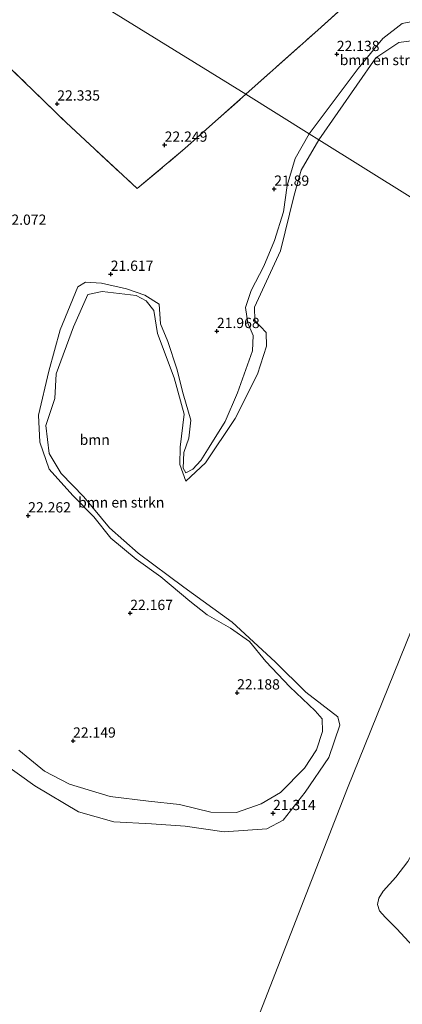
# Model space of a CAD drawing. Units: metres. Extents: x 184975 to 190012, y 349998 to 356252.
# Drawn here: x 188178 to 188271, y 350218 to 350458 of the extents above; entities that cross this region are included whole.
import ezdxf
from ezdxf.enums import TextEntityAlignment as Align

# ---------------------------------------------------------------- set-up
doc = ezdxf.new("R2010")
doc.units = ezdxf.units.M
doc.linetypes.add('IE-TERREINAFSCHEIDING', pattern=[10, 8, -2])
doc.layers.get('0').update_dxf_attribs({"lineweight": 25})
for name, color, linetype, lineweight in [('B-ME-GR-BOMENSTRUIKEN-GV-B6', 93, 'Continuous', 18), ('B-ME-GR-BOOM-GV-B6', 93, 'Continuous', 18), ('B-ME-GW-KRUINLIJN-L-B1', 93, 'Continuous', 18), ('B-ME-IE-GRONDWERKLIJN-GROND_INGERICHT-GV-B6', 253, 'Continuous', 18), ('B-ME-IE-HULPGEOMETRIE-L-B1', 53, 'Continuous', 18), ('B-ME-IE-TERREINAFSCHEIDING-RASTERHEKWERK-L-B1', 8, 'IE-TERREINAFSCHEIDING', 18), ('B-ME-OG-WATER-GV-B6', 153, 'Continuous', 18)]:
    doc.layers.add(name, color=color, linetype=linetype, lineweight=lineweight)
doc.layers.add('B-ME-GW-HOOGTEPUNT-S-B1', color=10, linetype='Continuous')
doc.styles.add('NLCS-ISO', font='NLCS-ISO.TTF')

# ---------------------------------------------------------------- blocks, each defined once
blk = doc.blocks.new('hoogtepunt')
for p, q in [((-0.5, 0), (0.5, 0)), ((0, 0.5), (0, -0.5))]:
    blk.add_line(p, q)

msp = doc.modelspace()

# ---------------------------------------------------------------- linework, layer by layer
at = {"layer": 'B-ME-GR-BOMENSTRUIKEN-GV-B6'}
for points in [[(188277.728, 350453.096, 21.103), (188269.969, 350452.038, 21.099), (188264.326, 350448.25, 21.074), (188250.456, 350428.303, 21.014), (188248.133, 350429.754, 21.956), (188260.058, 350445.679, 22.164), (188266.038, 350453.007, 22.21), (188270.768, 350456.611, 22.202), (188275.427, 350457.495, 22.13), (188277.728, 350453.096, 21.103)], [(188177.36, 350279.517, 21.725), (188183.61, 350274.386, 21.79), (188189.678, 350271.177, 21.816), (188199.664, 350268.163, 21.847), (188208.989, 350267.062, 21.907), (188216.476, 350266.209, 21.89), (188224.132, 350264.333, 21.933), (188230.434, 350264.318, 21.985), (188236.379, 350266.365, 22.089), (188241.15, 350269.142, 22.154), (188246.952, 350275.102, 22.18), (188249.859, 350279.59, 22.132), (188251.358, 350284.015, 22.024), (188251.302, 350287.102, 21.985), (188249.535, 350289.069, 21.92), (188243.411, 350294.906, 21.886), (188237.55, 350301.056, 21.911), (188233.546, 350305.931, 21.877), (188228.963, 350309.183, 21.911), (188223.297, 350312.444, 22.002), (188219.054, 350315.763, 21.985), (188211.947, 350321.73, 21.959), (188205.997, 350326.053, 21.942), (188199.763, 350331.177, 21.881), (188195.682, 350336.384, 21.903), (188190.543, 350341.561, 21.959), (188184.747, 350347.989, 21.937), (188182.503, 350354.576, 21.937), (188182.202, 350361.127, 21.989), (188184.689, 350371.864, 22.028), (188187.435, 350381.912, 21.933), (188191.729, 350392.47, 21.92), (188193.579, 350393.531, 21.881), (188197.536, 350393.355, 21.552), (188203.587, 350391.969, 21.462), (188208.109, 350390.388, 21.414), (188211.571, 350388.194, 21.358), (188211.871, 350383.377, 21.323), (188213.685, 350379.145, 21.349), (188215.888, 350372.45, 21.617), (188217.385, 350366.321, 21.587), (188219.281, 350359.912, 21.245), (188218.768, 350355.551, 21.237), (188217.587, 350352.079, 21.219), (188217.436, 350348.214, 21.202), (188218.08, 350347.122, 21.224), (188219.779, 350347.972, 21.276), (188221.754, 350350.087, 21.371), (188223.743, 350353.38, 21.427), (188227.622, 350359.592, 21.578), (188230.669, 350366.624, 21.803), (188234.34, 350376.791, 21.907), (188234.47, 350380.579, 21.955), (188233.164, 350383.566, 21.955), (188232.609, 350387.417, 21.907), (188233.995, 350391.533, 21.877), (188237.086, 350397.439, 21.868), (188239.691, 350403.769, 21.864), (188241.869, 350410.72, 21.959), (188242.732, 350417.159, 21.994), (188244.679, 350423.714, 21.981), (188248.133, 350429.754, 21.956), (188250.456, 350428.303, 21.014)], [(188250.456, 350428.303, 21.014), (188246.152, 350420.863, 21.014), (188244.472, 350414.767, 21.014), (188241.138, 350401.242, 21.014), (188234.76, 350387.499, 21.014), (188234.845, 350384.255, 21.014), (188237.637, 350381.305, 21.014), (188237.744, 350377.932, 21.014), (188235.5, 350371.162, 21.014), (188230.087, 350360.343, 21.014), (188222.861, 350349.548, 21.014), (188218.028, 350345.092, 21.014), (188216.613, 350349.108, 21.014), (188216.701, 350353.359, 21.014), (188217.619, 350361.401, 21.014), (188215.214, 350370.272, 21.014), (188211.143, 350381.019, 21.014), (188210.287, 350386.699, 21.014), (188208.401, 350389.034, 21.014), (188205.927, 350390.294, 21.014), (188197.667, 350391.316, 21.014), (188194.174, 350390.574, 21.014), (188190.689, 350382.686, 21.014), (188186.457, 350371.229, 21.014), (188186.138, 350365.251, 21.014), (188183.966, 350358.637, 21.014), (188184.799, 350351.818, 21.014), (188187.709, 350346.948, 21.014), (188193.219, 350341.201, 21.014), (188199.496, 350333.646, 21.014), (188206.478, 350327.478, 21.014), (188217.538, 350319.182, 21.014), (188229.388, 350310.7, 21.014), (188239.841, 350301.02, 21.014), (188247.331, 350293.623, 21.014), (188255.116, 350287.6, 21.014), (188255.573, 350285.597, 21.014), (188252.889, 350277.662, 21.014), (188247.117, 350269.249, 21.014), (188241.749, 350262.432, 21.014), (188237.808, 350260.275, 21.014), (188227.41, 350259.553, 21.014), (188217.914, 350260.949, 21.014), (188209.692, 350261.494, 21.014), (188200.518, 350262.021, 21.014), (188191.911, 350264.472, 21.014), (188181.259, 350270.743, 21.014), (188173.791, 350276.111, 21.014)], [(188296.057, 350208.129, 21.014), (188284.765, 350219.792, 21.014), (188276.503, 350228.803, 21.014), (188272.368, 350232.77, 21.014), (188269.452, 350235.943, 21.014), (188266.603, 350238.756, 21.014), (188265.21, 350240.338, 21.014), (188264.74, 350241.864, 21.014), (188265.097, 350243.359, 21.014), (188266.119, 350245.125, 21.014), (188269.254, 350248.517, 21.014), (188272.173, 350252.332, 21.014), (188274.051, 350255.631, 21.014), (188277.292, 350258.722, 21.014), (188281.958, 350263.203, 21.014), (188283.934, 350265.072, 21.014), (188287.403, 350266.523, 21.014), (188290.368, 350266.198, 21.014), (188293.507, 350264.445, 21.014), (188295.394, 350262.542, 21.014), (188299.263, 350258.842, 21.014), (188302.434, 350256.342, 21.014)]]:
    msp.add_polyline3d(points, dxfattribs=at)
at = {"layer": 'B-ME-GR-BOOM-GV-B6'}
for points in [[(188276.904, 350460.484, 22.314), (188275.427, 350457.495, 22.13), (188270.768, 350456.611, 22.202), (188266.038, 350453.007, 22.21), (188260.058, 350445.679, 22.164), (188248.133, 350429.754, 21.956), (188232.685, 350439.4, 21.973), (188250.191, 350455.028, 22.066), (188259.167, 350463.149, 22.032)], [(188173.31, 350447.651, 22.322), (188188.882, 350432.493, 22.392), (188206.24, 350416.426, 22.076), (188217.851, 350426.154, 21.968), (188232.685, 350439.4, 21.973)], [(188232.685, 350439.4, 21.973), (188248.133, 350429.754, 21.956), (188244.679, 350423.714, 21.981), (188242.732, 350417.159, 21.994), (188241.869, 350410.72, 21.959), (188239.691, 350403.769, 21.864), (188237.086, 350397.439, 21.868), (188233.995, 350391.533, 21.877), (188232.609, 350387.417, 21.907), (188233.164, 350383.566, 21.955), (188234.47, 350380.579, 21.955), (188234.34, 350376.791, 21.907), (188230.669, 350366.624, 21.803), (188227.622, 350359.592, 21.578), (188223.743, 350353.38, 21.427), (188221.754, 350350.087, 21.371), (188219.779, 350347.972, 21.276), (188218.08, 350347.122, 21.224), (188217.436, 350348.214, 21.202), (188217.587, 350352.079, 21.219), (188218.768, 350355.551, 21.237), (188219.281, 350359.912, 21.245), (188217.385, 350366.321, 21.587), (188215.888, 350372.45, 21.617), (188213.685, 350379.145, 21.349), (188211.871, 350383.377, 21.323), (188211.571, 350388.194, 21.358), (188208.109, 350390.388, 21.414), (188203.587, 350391.969, 21.462), (188197.536, 350393.355, 21.552), (188193.579, 350393.531, 21.881), (188191.729, 350392.47, 21.92), (188187.435, 350381.912, 21.933), (188184.689, 350371.864, 22.028), (188182.202, 350361.127, 21.989), (188182.503, 350354.576, 21.937), (188184.747, 350347.989, 21.937), (188190.543, 350341.561, 21.959), (188195.682, 350336.384, 21.903), (188199.763, 350331.177, 21.881), (188205.997, 350326.053, 21.942), (188211.947, 350321.73, 21.959), (188219.054, 350315.763, 21.985), (188223.297, 350312.444, 22.002), (188228.963, 350309.183, 21.911), (188233.546, 350305.931, 21.877), (188237.55, 350301.056, 21.911), (188243.411, 350294.906, 21.886), (188249.535, 350289.069, 21.92), (188251.302, 350287.102, 21.985), (188251.358, 350284.015, 22.024), (188249.859, 350279.59, 22.132), (188246.952, 350275.102, 22.18), (188241.15, 350269.142, 22.154), (188236.379, 350266.365, 22.089), (188230.434, 350264.318, 21.985), (188224.132, 350264.333, 21.933), (188216.476, 350266.209, 21.89), (188208.989, 350267.062, 21.907), (188199.664, 350268.163, 21.847), (188189.678, 350271.177, 21.816), (188183.61, 350274.386, 21.79), (188177.36, 350279.517, 21.725)]]:
    msp.add_polyline3d(points, dxfattribs=at)
at = {"layer": 'B-ME-GW-KRUINLIJN-L-B1'}
for points in [[(188270.768, 350456.611, 22.202), (188266.038, 350453.007, 22.21), (188260.058, 350445.679, 22.164), (188248.133, 350429.754, 21.956)], [(188322.37, 350416.273, 21.841), (188313.256, 350426.349, 21.774), (188304.809, 350435.343, 21.778), (188298.314, 350442.282, 21.799), (188292.282, 350447.263, 21.88), (188287.529, 350452.219, 21.88), (188283.404, 350455.402, 21.888), (188279.755, 350456.889, 22.036), (188275.427, 350457.495, 22.13), (188270.768, 350456.611, 22.202)], [(188248.133, 350429.754, 21.956), (188244.679, 350423.714, 21.981), (188242.732, 350417.159, 21.994), (188241.869, 350410.72, 21.959), (188239.691, 350403.769, 21.864), (188237.086, 350397.439, 21.868), (188233.995, 350391.533, 21.877), (188232.609, 350387.417, 21.907), (188233.164, 350383.566, 21.955), (188234.47, 350380.579, 21.955), (188234.34, 350376.791, 21.907), (188230.669, 350366.624, 21.803), (188227.622, 350359.592, 21.578), (188223.743, 350353.38, 21.427), (188221.754, 350350.087, 21.371), (188219.779, 350347.972, 21.276), (188218.08, 350347.122, 21.224), (188217.436, 350348.214, 21.202), (188217.587, 350352.079, 21.219), (188218.768, 350355.551, 21.237), (188219.281, 350359.912, 21.245), (188217.385, 350366.321, 21.587), (188215.888, 350372.45, 21.617), (188213.685, 350379.145, 21.349), (188211.871, 350383.377, 21.323), (188211.571, 350388.194, 21.358), (188208.109, 350390.388, 21.414), (188203.587, 350391.969, 21.462), (188197.536, 350393.355, 21.552), (188193.579, 350393.531, 21.881), (188191.729, 350392.47, 21.92), (188187.435, 350381.912, 21.933), (188184.689, 350371.864, 22.028), (188182.202, 350361.127, 21.989), (188182.503, 350354.576, 21.937), (188184.747, 350347.989, 21.937), (188190.543, 350341.561, 21.959), (188195.682, 350336.384, 21.903), (188199.763, 350331.177, 21.881), (188205.997, 350326.053, 21.942), (188211.947, 350321.73, 21.959), (188219.054, 350315.763, 21.985), (188223.297, 350312.444, 22.002), (188228.963, 350309.183, 21.911), (188233.546, 350305.931, 21.877), (188237.55, 350301.056, 21.911), (188243.411, 350294.906, 21.886), (188249.535, 350289.069, 21.92), (188251.302, 350287.102, 21.985), (188251.358, 350284.015, 22.024), (188249.859, 350279.59, 22.132), (188246.952, 350275.102, 22.18), (188241.15, 350269.142, 22.154), (188236.379, 350266.365, 22.089), (188230.434, 350264.318, 21.985), (188224.132, 350264.333, 21.933), (188216.476, 350266.209, 21.89), (188208.989, 350267.062, 21.907), (188199.664, 350268.163, 21.847), (188189.678, 350271.177, 21.816), (188183.61, 350274.386, 21.79), (188177.36, 350279.517, 21.725)]]:
    msp.add_polyline3d(points, dxfattribs=at)
at = {"layer": 'B-ME-IE-GRONDWERKLIJN-GROND_INGERICHT-GV-B6'}
for points in [[(188240.811, 350571.693, 22.642), (188254.277, 350570.757, 22.649), (188281.477, 350568.57, 22.877), (188293.489, 350567.331, 22.754), (188314.44, 350542.397, 23), (188328.365, 350526.415, 22.982), (188323.616, 350523.291, 22.665), (188321.013, 350526.143, 22.647), (188321.748, 350524.263, 22.507), (188322.839, 350522.635, 22.442), (188325.887, 350517.218, 22.159), (188315.98, 350508.344, 22.109), (188307.046, 350500.342, 22.109), (188294.767, 350489.773, 22.172), (188283.936, 350480.445, 22.151), (188271.837, 350471.392, 22.104), (188259.167, 350463.149, 22.032), (188250.191, 350455.028, 22.066), (188232.685, 350439.4, 21.973), (188155.467, 350487.14, 21.973)], [(188232.685, 350439.4, 21.973), (188217.851, 350426.154, 21.968), (188206.24, 350416.426, 22.076), (188188.882, 350432.493, 22.392), (188173.31, 350447.651, 22.322), (188149.402, 350469.963, 22.738), (188105.228, 350508.227, 22.781), (188086.108, 350524.791, 22.868), (188060.802, 350547.247, 23.08), (188155.467, 350487.14, 21.973), (188232.685, 350439.4, 21.973)]]:
    msp.add_polyline3d(points, dxfattribs=at)
at = {"layer": 'B-ME-IE-HULPGEOMETRIE-L-B1'}
for points in [[(188307.069, 350392.95, 20.917), (188250.456, 350428.303, 21.014), (188248.133, 350429.754, 21.956), (188232.685, 350439.4, 21.973), (188155.467, 350487.14, 21.973), (188060.802, 350547.247, 23.08), (188015.412, 350574.865, 23.247), (187988.904, 350590.993, 23.416), (187945.047, 350617.678, 23.247), (187870.426, 350661.785, 23.018), (187869.952, 350662.064, 23.246), (187858.139, 350669.047, 22.825), (187854.747, 350671.052, 21.803), (187851.371, 350673.047, 20.908)], [(188307.069, 350392.95, 20.917), (188257.436, 350270.196, 20.917), (188202.815, 350129.989, 20.917)]]:
    msp.add_polyline3d(points, dxfattribs=at)
at = {"layer": 'B-ME-IE-TERREINAFSCHEIDING-RASTERHEKWERK-L-B1'}
for points in [[(188060.802, 350547.247, 23.08), (188086.108, 350524.791, 22.868), (188105.228, 350508.227, 22.781), (188149.402, 350469.963, 22.738), (188173.31, 350447.651, 22.322), (188188.882, 350432.493, 22.392), (188206.24, 350416.426, 22.076), (188217.851, 350426.154, 21.968), (188232.685, 350439.4, 21.973)], [(188232.685, 350439.4, 21.973), (188250.191, 350455.028, 22.066), (188259.167, 350463.149, 22.032), (188271.837, 350471.392, 22.104)]]:
    msp.add_polyline3d(points, dxfattribs=at)
at = {"layer": 'B-ME-OG-WATER-GV-B6'}
for points in [[(188250.456, 350428.303, 21.014), (188264.326, 350448.25, 21.074), (188269.969, 350452.038, 21.099), (188277.728, 350453.096, 21.103), (188282.895, 350451.376, 21.086), (188287.614, 350447.858, 21.053), (188294.455, 350440.581, 21.019), (188302.002, 350433.928, 21.014), (188309.089, 350426.407, 21.065), (188314.526, 350419.248, 21.044), (188319.878, 350412.588, 21.014), (188307.069, 350392.95, 20.917), (188250.456, 350428.303, 21.014)], [(188173.791, 350276.111, 21.014), (188181.259, 350270.743, 21.014), (188191.911, 350264.472, 21.014), (188200.518, 350262.021, 21.014), (188209.692, 350261.494, 21.014), (188217.914, 350260.949, 21.014), (188227.41, 350259.553, 21.014), (188237.808, 350260.275, 21.014), (188241.749, 350262.432, 21.014), (188247.117, 350269.249, 21.014), (188252.889, 350277.662, 21.014), (188255.573, 350285.597, 21.014), (188255.116, 350287.6, 21.014), (188247.331, 350293.623, 21.014), (188239.841, 350301.02, 21.014), (188229.388, 350310.7, 21.014), (188217.538, 350319.182, 21.014), (188206.478, 350327.478, 21.014), (188199.496, 350333.646, 21.014), (188193.219, 350341.201, 21.014), (188187.709, 350346.948, 21.014), (188184.799, 350351.818, 21.014), (188183.966, 350358.637, 21.014), (188186.138, 350365.251, 21.014), (188186.457, 350371.229, 21.014), (188190.689, 350382.686, 21.014), (188194.174, 350390.574, 21.014), (188197.667, 350391.316, 21.014), (188205.927, 350390.294, 21.014), (188208.401, 350389.034, 21.014), (188210.287, 350386.699, 21.014), (188211.143, 350381.019, 21.014), (188215.214, 350370.272, 21.014), (188217.619, 350361.401, 21.014), (188216.701, 350353.359, 21.014), (188216.613, 350349.108, 21.014), (188218.028, 350345.092, 21.014), (188222.861, 350349.548, 21.014), (188230.087, 350360.343, 21.014), (188235.5, 350371.162, 21.014), (188237.744, 350377.932, 21.014), (188237.637, 350381.305, 21.014), (188234.845, 350384.255, 21.014), (188234.76, 350387.499, 21.014), (188241.138, 350401.242, 21.014), (188244.472, 350414.767, 21.014), (188246.152, 350420.863, 21.014), (188250.456, 350428.303, 21.014), (188307.069, 350392.95, 20.917), (188257.436, 350270.196, 20.917), (188202.815, 350129.989, 20.917)], [(188163.37, 350064.197, 21.014), (188202.815, 350129.989, 20.917), (188257.436, 350270.196, 20.917), (188307.069, 350392.95, 20.917), (188319.878, 350412.588, 21.014), (188322.984, 350409.402, 21.014), (188328.798, 350403.358, 21.014), (188331.212, 350401.406, 21.014), (188334.762, 350397.961, 21.014), (188337.703, 350395.466, 21.014), (188341.694, 350392.235, 21.014), (188344.635, 350389.076, 21.014), (188347.573, 350385.321, 21.014)], [(188272.173, 350252.332, 21.014), (188269.254, 350248.517, 21.014), (188266.119, 350245.125, 21.014), (188265.097, 350243.359, 21.014), (188264.74, 350241.864, 21.014), (188265.21, 350240.338, 21.014), (188266.603, 350238.756, 21.014), (188269.452, 350235.943, 21.014), (188272.368, 350232.77, 21.014)]]:
    msp.add_polyline3d(points, dxfattribs=at)

# ---------------------------------------------------------------- block references
at = {"layer": 'B-ME-GW-HOOGTEPUNT-S-B1', "rotation": 90}
for p in [(188254.839, 350449.133, 22.138), (188254.839, 350449.133, 22.138), (188186.73, 350437.061, 22.335), (188186.73, 350437.061, 22.335), (188212.9, 350427.02, 22.249), (188212.9, 350427.02, 22.249), (188239.595, 350416.293, 21.89), (188239.595, 350416.293, 21.89), (188199.758, 350395.548, 21.617), (188199.758, 350395.548, 21.617), (188225.632, 350381.598, 21.968), (188225.632, 350381.598, 21.968), (188179.651, 350336.647, 22.262), (188179.651, 350336.647, 22.262), (188204.51, 350312.858, 22.167), (188204.51, 350312.858, 22.167), (188230.561, 350293.489, 22.188), (188230.561, 350293.489, 22.188), (188190.587, 350281.746, 22.149), (188190.587, 350281.746, 22.149), (188239.308, 350264.079, 21.314), (188239.308, 350264.079, 21.314)]:
    msp.add_blockref('hoogtepunt', p, dxfattribs=at)

# ---------------------------------------------------------------- texts
at = {"layer": 'B-ME-GR-BOMENSTRUIKEN-GV-B6', "ltscale": 0.2, "style": 'NLCS-ISO'}
for p in [(188266.0631, 350447.7329), (188202.3176, 350339.8789)]:
    msp.add_text('bmn en strkn', height=2.5, dxfattribs=at).set_placement(p, align=Align.MIDDLE_CENTER)
at = {"layer": 'B-ME-GR-BOOM-GV-B6', "ltscale": 0.2, "style": 'NLCS-ISO'}
msp.add_text('bmn', height=2.5, dxfattribs=at).set_placement((188195.8577, 350355.1563), align=Align.MIDDLE_CENTER)
at = {"layer": 'B-ME-GW-HOOGTEPUNT-S-B1', "ltscale": 0.2, "style": 'NLCS-ISO'}
for s, p in [('22.138', (188254.839, 350449.133, 22.138)), ('22.138', (188254.839, 350449.133, 22.138)), ('22.335', (188186.73, 350437.061, 22.335)), ('22.335', (188186.73, 350437.061, 22.335)), ('22.249', (188212.9, 350427.02, 22.249)), ('22.249', (188212.9, 350427.02, 22.249)), ('21.89', (188239.595, 350416.293, 21.89)), ('21.89', (188239.595, 350416.293, 21.89)), ('22.072', (188173.662, 350406.773, 22.072)), ('22.072', (188173.662, 350406.773, 22.072)), ('21.617', (188199.758, 350395.548, 21.617)), ('21.617', (188199.758, 350395.548, 21.617)), ('21.968', (188225.632, 350381.598, 21.968)), ('21.968', (188225.632, 350381.598, 21.968)), ('22.262', (188179.651, 350336.647, 22.262)), ('22.262', (188179.651, 350336.647, 22.262)), ('22.167', (188204.51, 350312.858, 22.167)), ('22.167', (188204.51, 350312.858, 22.167)), ('22.188', (188230.561, 350293.489, 22.188)), ('22.188', (188230.561, 350293.489, 22.188)), ('22.149', (188190.587, 350281.746, 22.149)), ('22.149', (188190.587, 350281.746, 22.149)), ('21.314', (188239.308, 350264.079, 21.314)), ('21.314', (188239.308, 350264.079, 21.314))]:
    msp.add_text(s, height=2.5, dxfattribs=at).set_placement(p, align=Align.BOTTOM_LEFT)

doc.saveas('drawing.dxf')
